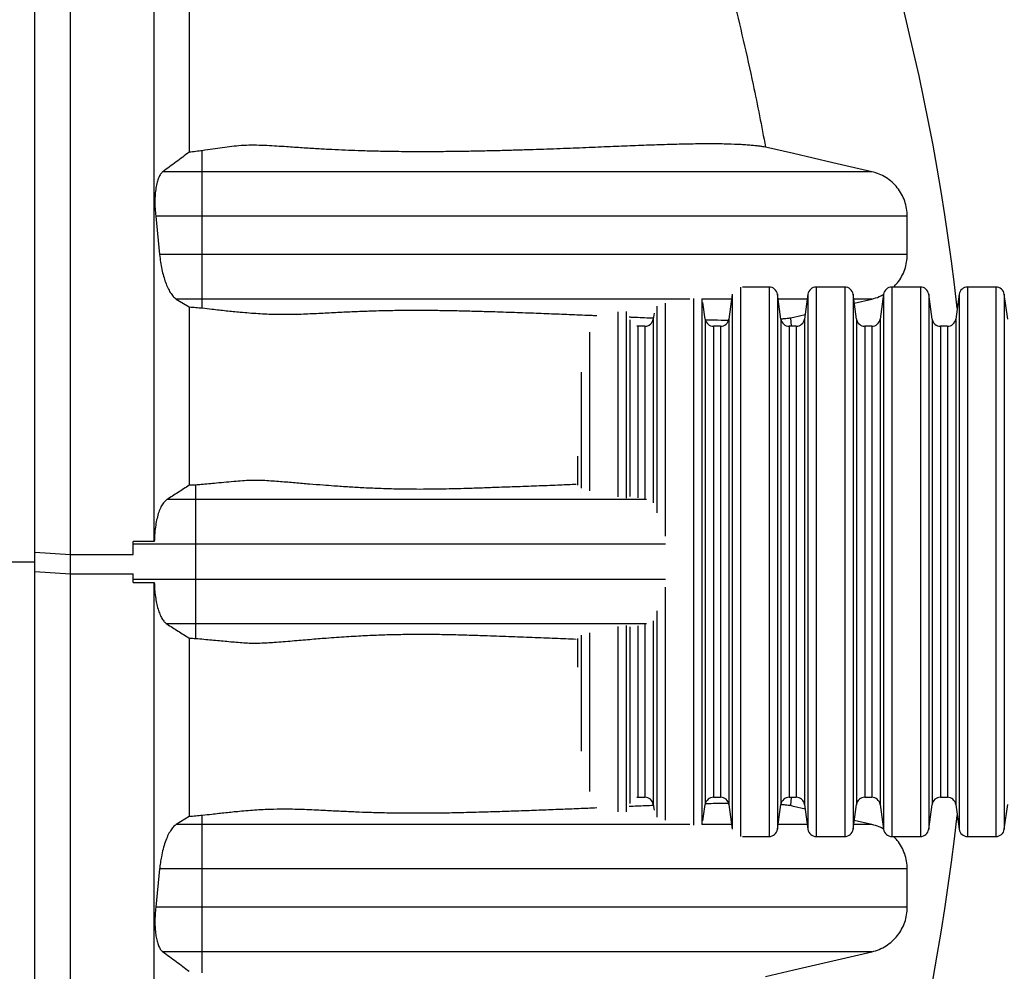
# Model space of a CAD drawing. Units: millimetres. Extents: x 848 to 35961, y 596 to 21728.
# Drawn here: x 32125 to 32494, y 13104 to 13461 of the extents above; entities that cross this region are included whole.
import ezdxf

# ---------------------------------------------------------------- set-up
doc = ezdxf.new("R2010")
doc.units = ezdxf.units.MM
doc.header["$LTSCALE"] = 85

msp = doc.modelspace()

# ---------------------------------------------------------------- linework, layer by layer
at = {"color": 7, "linetype": 'Continuous', "lineweight": 25}
for p, q in [((32193.15, 13403.67), (32193.15, 13411.57)), ((32193.15, 13403.67), (32178.34, 13403.67)), ((32193.15, 13387.02), (32193.15, 13403.67)), ((32175.66, 13387.02), (32177.13, 13372.62)), ((32193.15, 13387.02), (32175.66, 13387.02)), ((32193.15, 13372.62), (32193.15, 13387.02)), ((32457.45, 13372.62), (32457.45, 13387.02)), ((32193.15, 13372.62), (32177.13, 13372.62)), ((32193.15, 13355.97), (32193.15, 13372.62)), ((32394.98, 13360.44), (32394.98, 13257.48)), ((32405.66, 13360.46), (32395.74, 13360.46)), ((32405.66, 13360.46), (32405.66, 13257.48)), ((32434.02, 13360.46), (32423.34, 13360.46)), ((32423.34, 13360.46), (32423.34, 13257.48)), ((32434.02, 13360.46), (32434.02, 13257.48)), ((32462.37, 13360.46), (32451.69, 13360.46)), ((32451.69, 13360.46), (32451.69, 13257.48)), ((32462.37, 13360.46), (32462.37, 13257.48)), ((32490.73, 13360.46), (32480.05, 13360.46)), ((32480.05, 13360.46), (32480.05, 13257.48)), ((32490.73, 13360.46), (32490.73, 13257.48)), ((32391.86, 13357.71), (32390.56, 13348.46)), ((32391.87, 13357.75), (32391.87, 13257.48)), ((32410.09, 13348.46), (32408.78, 13357.75)), ((32408.78, 13357.75), (32408.78, 13257.48)), ((32420.22, 13357.75), (32418.91, 13348.46)), ((32420.22, 13357.75), (32420.22, 13257.48)), ((32438.44, 13348.46), (32437.14, 13357.75)), ((32437.14, 13357.75), (32437.14, 13257.48)), ((32448.58, 13357.75), (32447.27, 13348.46)), ((32448.58, 13357.75), (32448.58, 13257.48)), ((32466.8, 13348.46), (32465.49, 13357.75)), ((32465.49, 13357.75), (32465.49, 13257.48)), ((32476.93, 13357.75), (32475.62, 13348.46)), ((32476.93, 13357.75), (32476.93, 13257.48)), ((32495.15, 13348.46), (32493.85, 13357.75)), ((32493.85, 13357.75), (32493.85, 13257.48)), ((32183.36, 13355.97), (32188.24, 13352.98)), ((32193.15, 13355.97), (32183.36, 13355.97)), ((32193.15, 13352.6), (32193.15, 13355.97)), ((32363.51, 13353.25), (32363.51, 13275.85)), ((32366.63, 13354.36), (32366.63, 13267.03)), ((32377.31, 13356.22), (32377.31, 13257.48)), ((32380.43, 13356), (32380.43, 13257.48)), ((32381.73, 13348.46), (32380.87, 13354.62)), ((32437.6, 13354.45), (32444.21, 13355.97)), ((32348.95, 13351.21), (32348.95, 13281.76)), ((32352.07, 13351.27), (32352.07, 13281.33)), ((32362.51, 13350.63), (32362.2, 13348.46)), ((32353.38, 13348.11), (32353.38, 13281.92)), ((32356.5, 13345.74), (32356.08, 13345.77)), ((32359.09, 13345.74), (32356.5, 13345.74)), ((32356.5, 13345.74), (32356.5, 13281.49)), ((32359.09, 13345.74), (32359.09, 13280.93)), ((32362.2, 13348.46), (32362.2, 13279.59)), ((32381.73, 13348.46), (32381.73, 13257.48)), ((32387.44, 13345.74), (32384.85, 13345.74)), ((32384.85, 13345.74), (32384.85, 13257.48)), ((32387.44, 13345.74), (32387.44, 13257.48)), ((32390.56, 13348.46), (32390.56, 13257.48)), ((32410.09, 13348.46), (32410.09, 13257.48)), ((32415.8, 13345.74), (32413.21, 13345.74)), ((32413.21, 13345.74), (32413.21, 13257.48)), ((32413.62, 13348.91), (32413.94, 13345.74)), ((32415.8, 13345.74), (32415.8, 13257.48)), ((32418.91, 13348.46), (32418.91, 13257.48)), ((32438.44, 13348.46), (32438.44, 13257.48)), ((32444.15, 13345.74), (32441.56, 13345.74)), ((32441.56, 13345.74), (32441.56, 13257.48)), ((32444.15, 13345.74), (32444.15, 13257.48)), ((32447.27, 13348.46), (32447.27, 13257.48)), ((32466.8, 13348.46), (32466.8, 13257.48)), ((32472.51, 13345.74), (32469.91, 13345.74)), ((32469.91, 13345.74), (32469.91, 13257.48)), ((32472.51, 13345.74), (32472.51, 13257.48)), ((32475.62, 13348.46), (32475.62, 13257.48)), ((32338.27, 13343.58), (32338.27, 13284.08)), ((32335.16, 13328.54), (32335.16, 13285.02)), ((32333.85, 13297.04), (32333.85, 13286.2)), ((32190.72, 13280.77), (32190.72, 13286.24)), ((32190.72, 13280.77), (32179.84, 13280.77)), ((32190.72, 13264.12), (32190.72, 13280.77)), ((32175.15, 13265.09), (32167.23, 13265.08)), ((32167.23, 13264.12), (32167.23, 13265.08)), ((32167.23, 13260.19), (32167.23, 13265.08)), ((32130.4, 13253.88), (32130.4, 13261.08)), ((32130.4, 13261.08), (32143.75, 13260.19)), ((32190.72, 13264.12), (32167.23, 13264.12)), ((32167.23, 13260.19), (32167.23, 13264.12)), ((32190.72, 13250.83), (32190.72, 13264.12)), ((32089.12, 13257.48), (32130.4, 13257.48)), ((32143.75, 13252.99), (32143.75, 13260.19)), ((32143.75, 13260.19), (32167.23, 13260.19)), ((32377.31, 13257.48), (32377.31, 13158.74)), ((32380.43, 13257.48), (32380.43, 13158.95)), ((32381.73, 13257.48), (32381.73, 13166.5)), ((32384.85, 13257.48), (32384.85, 13169.21)), ((32387.44, 13257.48), (32387.44, 13169.21)), ((32390.56, 13257.48), (32390.56, 13166.5)), ((32391.87, 13257.48), (32391.87, 13157.2)), ((32394.98, 13257.48), (32394.98, 13154.51)), ((32405.66, 13257.48), (32405.66, 13154.49)), ((32408.78, 13257.48), (32408.78, 13157.2)), ((32410.09, 13257.48), (32410.09, 13166.5)), ((32413.21, 13257.48), (32413.21, 13169.21)), ((32415.8, 13257.48), (32415.8, 13169.21)), ((32418.91, 13257.48), (32418.91, 13166.5)), ((32420.22, 13257.48), (32420.22, 13157.2)), ((32423.34, 13257.48), (32423.34, 13154.49)), ((32434.02, 13257.48), (32434.02, 13154.49)), ((32437.14, 13257.48), (32437.14, 13157.2)), ((32438.44, 13257.48), (32438.44, 13166.5)), ((32441.56, 13257.48), (32441.56, 13169.21)), ((32444.15, 13257.48), (32444.15, 13169.21)), ((32447.27, 13257.48), (32447.27, 13166.5)), ((32448.58, 13257.48), (32448.58, 13157.2)), ((32451.69, 13257.48), (32451.69, 13154.49)), ((32462.37, 13257.48), (32462.37, 13154.49)), ((32465.49, 13257.48), (32465.49, 13157.2)), ((32466.8, 13257.48), (32466.8, 13166.5)), ((32469.91, 13257.48), (32469.91, 13169.21)), ((32472.51, 13257.48), (32472.51, 13169.21)), ((32475.62, 13257.48), (32475.62, 13166.5)), ((32476.93, 13257.48), (32476.93, 13157.2)), ((32480.05, 13257.48), (32480.05, 13154.49)), ((32490.73, 13257.48), (32490.73, 13154.49)), ((32493.85, 13257.48), (32493.85, 13157.2)), ((32130.4, 13253.88), (32143.75, 13252.99)), ((32143.75, 13252.99), (32167.23, 13252.99)), ((32167.23, 13250.83), (32167.23, 13252.99)), ((32167.23, 13249.75), (32167.23, 13252.99)), ((32167.23, 13249.75), (32167.23, 13250.83)), ((32190.72, 13250.83), (32167.23, 13250.83)), ((32167.23, 13249.75), (32175.15, 13249.75)), ((32190.72, 13234.18), (32190.72, 13250.83)), ((32366.63, 13247.93), (32366.63, 13160.6)), ((32363.51, 13239.11), (32363.51, 13161.71)), ((32362.2, 13235.37), (32362.2, 13166.5)), ((32190.72, 13234.18), (32179.83, 13234.18)), ((32190.72, 13228.71), (32190.72, 13234.18)), ((32348.95, 13233.2), (32348.95, 13163.75)), ((32352.07, 13233.62), (32352.07, 13163.69)), ((32353.38, 13233.03), (32353.38, 13166.84)), ((32356.5, 13233.46), (32356.5, 13169.21)), ((32359.09, 13234.03), (32359.09, 13169.21)), ((32333.85, 13228.75), (32333.85, 13217.92)), ((32335.16, 13229.94), (32335.16, 13186.42)), ((32338.27, 13230.88), (32338.27, 13171.37)), ((32356.08, 13169.18), (32356.5, 13169.21)), ((32356.5, 13169.21), (32359.09, 13169.21)), ((32384.85, 13169.21), (32387.44, 13169.21)), ((32413.21, 13169.21), (32415.8, 13169.21)), ((32413.94, 13169.21), (32413.62, 13166.05)), ((32441.56, 13169.21), (32444.15, 13169.21)), ((32469.91, 13169.21), (32472.51, 13169.21)), ((32362.2, 13166.5), (32362.51, 13164.32)), ((32380.87, 13160.33), (32381.73, 13166.5)), ((32390.56, 13166.5), (32391.86, 13157.24)), ((32408.78, 13157.2), (32410.09, 13166.5)), ((32418.91, 13166.5), (32420.22, 13157.2)), ((32437.14, 13157.2), (32438.44, 13166.5)), ((32447.27, 13166.5), (32448.58, 13157.2)), ((32465.49, 13157.2), (32466.8, 13166.5)), ((32475.62, 13166.5), (32476.93, 13157.2)), ((32493.85, 13157.2), (32495.15, 13166.5)), ((32188.24, 13161.98), (32183.36, 13158.98)), ((32193.15, 13158.98), (32193.15, 13162.36)), ((32193.15, 13158.98), (32183.36, 13158.98)), ((32193.15, 13142.33), (32193.15, 13158.98)), ((32444.21, 13158.98), (32437.6, 13160.51)), ((32395.74, 13154.49), (32405.66, 13154.49)), ((32423.34, 13154.49), (32434.02, 13154.49)), ((32451.69, 13154.49), (32462.37, 13154.49)), ((32480.05, 13154.49), (32490.73, 13154.49)), ((32177.14, 13142.33), (32175.67, 13127.94)), ((32193.15, 13142.33), (32177.14, 13142.33)), ((32193.15, 13127.94), (32193.15, 13142.33)), ((32457.45, 13127.94), (32457.45, 13142.33)), ((32193.15, 13127.94), (32175.67, 13127.94)), ((32193.15, 13111.28), (32193.15, 13127.94)), ((32193.15, 13111.28), (32178.34, 13111.28)), ((32193.15, 13103.39), (32193.15, 13111.28))]:
    msp.add_line(p, q, dxfattribs=at)
at = {"color": 7, "linetype": 'Continuous', "lineweight": 25, "flags": 128}
for points in [[(32444.21, 13403.67), (32429.5, 13407.07), (32414.79, 13410.47), (32404.32, 13412.88)], [(32413.62, 13348.91), (32414.9, 13349.2), (32419.16, 13350.19)], [(32419.16, 13164.77), (32414.79, 13165.78), (32413.62, 13166.05)], [(32404.32, 13102.07), (32414.9, 13104.52), (32444.21, 13111.28)]]:
    msp.add_lwpolyline(points, dxfattribs=at)
at = {"color": 7, "linetype": 'Continuous', "lineweight": 25}
for centre, radius, start, end in [((31625.71, 13257.48), 855.79, 6.37966, 25.26772), ((32405.66, 13357.31), 3.15, 8, 90), ((32423.34, 13357.31), 3.15, 90, 172), ((32434.02, 13357.31), 3.15, 8, 90), ((32451.69, 13357.31), 3.15, 90, 172), ((32462.37, 13357.31), 3.15, 8, 90), ((32480.05, 13357.31), 3.15, 90, 172), ((32490.73, 13357.31), 3.15, 8, 90), ((32359.09, 13348.89), 3.15, 270, 352), ((32384.85, 13348.89), 3.15, 188, 270), ((32387.44, 13348.89), 3.15, 270, 352), ((32413.21, 13348.89), 3.15, 188, 270), ((32415.8, 13348.89), 3.15, 270, 352), ((32441.56, 13348.89), 3.15, 188, 270), ((32444.15, 13348.89), 3.15, 270, 352), ((32469.91, 13348.89), 3.15, 188, 270), ((32472.51, 13348.89), 3.15, 270, 352), ((32359.09, 13166.06), 3.15, 8, 90), ((32384.85, 13166.06), 3.15, 90, 172), ((32387.44, 13166.06), 3.15, 8, 90), ((32413.21, 13166.06), 3.15, 90, 172), ((32415.8, 13166.06), 3.15, 8, 90), ((32441.56, 13166.06), 3.15, 90, 172), ((32444.15, 13166.06), 3.15, 8, 90), ((32469.91, 13166.06), 3.15, 90, 172), ((32472.51, 13166.06), 3.15, 8, 90), ((31625.71, 13257.48), 855.79, 334.73228, 353.62034), ((32405.66, 13157.64), 3.15, 270, 352), ((32423.34, 13157.64), 3.15, 188, 270), ((32434.02, 13157.64), 3.15, 270, 352), ((32451.69, 13157.64), 3.15, 188, 270), ((32462.37, 13157.64), 3.15, 270, 352), ((32480.05, 13157.64), 3.15, 188, 270), ((32490.73, 13157.64), 3.15, 270, 352)]:
    msp.add_arc(centre, radius, start, end, dxfattribs=at)
for points, knots in [([(32143.75, 13260.19), (32143.75, 13265.37), (32143.75, 13275.77), (32143.75, 13291.37), (32143.75, 13306.96), (32143.75, 13322.45), (32143.75, 13337.77), (32143.75, 13352.86), (32143.75, 13368.14), (32143.75, 13383.51), (32143.75, 13398.89), (32143.75, 13413.74), (32143.75, 13428.03), (32143.75, 13441.74), (32143.75, 13454.86), (32143.75, 13467.39), (32143.75, 13479.34), (32143.75, 13490.72), (32143.75, 13501.48), (32143.75, 13511.66), (32143.75, 13521.26), (32143.75, 13530.4), (32143.75, 13541), (32143.75, 13553.06), (32143.75, 13566.41), (32143.75, 13579.22), (32143.75, 13591.53), (32143.75, 13603.37), (32143.75, 13614.78), (32143.75, 13626.17), (32143.75, 13637.49), (32143.75, 13648.71), (32143.75, 13659.48), (32143.75, 13669.78), (32143.75, 13680.21), (32143.75, 13690.66), (32143.75, 13701.03), (32143.75, 13710.76), (32143.75, 13719.84), (32143.75, 13728.27), (32143.75, 13735.92), (32143.75, 13742.82), (32143.75, 13749.03), (32143.75, 13754.67), (32143.75, 13759.78), (32143.75, 13764.28), (32143.75, 13768.54), (32143.75, 13772.59), (32143.75, 13776.44), (32143.75, 13780.11), (32143.75, 13783.15), (32143.75, 13785.64), (32143.75, 13787.55), (32143.75, 13788.95), (32143.75, 13789.4), (32143.75, 13789.63)], [0, 0, 0, 0, 0.017033, 0.034148, 0.051287, 0.06839, 0.085396, 0.102251, 0.118904, 0.136932, 0.154604, 0.171883, 0.18874, 0.205148, 0.221103, 0.236599, 0.25164, 0.266235, 0.280391, 0.293875, 0.306952, 0.319627, 0.331984, 0.352066, 0.371774, 0.391162, 0.410281, 0.429189, 0.447936, 0.466571, 0.486961, 0.507238, 0.527406, 0.547466, 0.567419, 0.590902, 0.61424, 0.637437, 0.660493, 0.683406, 0.706177, 0.727516, 0.748745, 0.769897, 0.791004, 0.812087, 0.833042, 0.853938, 0.874904, 0.896002, 0.917116, 0.937851, 0.95858, 0.979297, 1, 1, 1, 1]), ([(32175.15, 13265.09), (32175.15, 13271.07), (32175.15, 13283.05), (32175.15, 13300.98), (32175.15, 13318.83), (32175.15, 13336.49), (32175.15, 13353.84), (32175.15, 13370.48), (32175.15, 13386.36), (32175.15, 13401.43), (32175.15, 13415.98), (32175.15, 13429.99), (32175.15, 13443.43), (32175.15, 13456.29), (32175.15, 13468.59), (32175.15, 13480.32), (32175.15, 13491.49), (32175.15, 13502.07), (32175.15, 13512.08), (32175.15, 13521.53), (32175.15, 13530.52), (32175.15, 13541.04), (32175.15, 13553.06), (32175.15, 13566.41), (32175.15, 13579.22), (32175.15, 13591.53), (32175.15, 13603.37), (32175.15, 13614.78), (32175.15, 13626.17), (32175.15, 13637.49), (32175.15, 13648.71), (32175.15, 13659.48), (32175.15, 13669.78), (32175.15, 13680.21), (32175.15, 13690.66), (32175.15, 13701.03), (32175.15, 13710.76), (32175.15, 13719.84), (32175.15, 13728.27), (32175.15, 13735.92), (32175.15, 13742.82), (32175.15, 13749.03), (32175.15, 13754.67), (32175.15, 13759.78), (32175.15, 13764.28), (32175.15, 13768.54), (32175.15, 13772.59), (32175.15, 13776.44), (32175.15, 13780.11), (32175.15, 13783.15), (32175.15, 13785.64), (32175.15, 13787.55), (32175.15, 13788.95), (32175.15, 13789.4), (32175.15, 13789.63)], [0, 0, 0, 0, 0.01974, 0.039554, 0.05935, 0.079037, 0.098528, 0.117747, 0.135552, 0.153002, 0.170064, 0.186707, 0.202911, 0.218671, 0.233982, 0.24885, 0.263283, 0.277287, 0.290632, 0.303579, 0.316134, 0.328381, 0.348571, 0.368385, 0.387877, 0.4071, 0.426109, 0.444958, 0.463694, 0.484193, 0.50458, 0.524857, 0.545025, 0.565085, 0.588695, 0.612159, 0.635481, 0.658661, 0.681698, 0.704592, 0.726046, 0.747389, 0.768655, 0.789876, 0.811073, 0.832141, 0.85315, 0.874229, 0.895441, 0.916669, 0.937516, 0.958356, 0.979185, 1, 1, 1, 1]), ([(32130.4, 13261.08), (32130.4, 13266.63), (32130.4, 13277.76), (32130.4, 13294.44), (32130.4, 13311.07), (32130.4, 13327.54), (32130.4, 13343.74), (32130.4, 13359.29), (32130.4, 13374.14), (32130.4, 13388.23), (32130.4, 13401.83), (32130.4, 13414.92), (32130.4, 13427.48), (32130.4, 13439.5), (32130.4, 13450.98), (32130.4, 13461.93), (32130.4, 13472.36), (32130.4, 13482.23), (32130.4, 13491.57), (32130.4, 13500.4), (32130.4, 13508.82), (32130.4, 13519.38), (32130.4, 13532.03), (32130.4, 13546.54), (32130.4, 13560.48), (32130.4, 13573.85), (32130.4, 13586.66), (32130.4, 13598.7), (32130.4, 13610.01), (32130.4, 13620.63), (32130.4, 13630.79), (32130.4, 13640.5), (32130.4, 13650.3), (32130.4, 13660.13), (32130.4, 13669.87), (32130.4, 13679.01), (32130.4, 13687.55), (32130.4, 13695.51), (32130.4, 13702.75), (32130.4, 13709.29), (32130.4, 13715.19), (32130.4, 13720.56), (32130.4, 13725.44), (32130.4, 13729.9), (32130.4, 13734.25), (32130.4, 13738.51), (32130.4, 13742.57), (32130.4, 13746.26), (32130.4, 13749.21), (32130.4, 13751.49), (32130.4, 13753.15), (32130.4, 13753.69), (32130.4, 13753.96)], [0, 0, 0, 0, 0.0194362, 0.0389721, 0.0585169, 0.0779761, 0.0972596, 0.1162855, 0.1339173, 0.1511977, 0.1680924, 0.1845724, 0.2006154, 0.2162162, 0.2313699, 0.2460813, 0.2603599, 0.2742163, 0.2874309, 0.3002708, 0.31275, 0.3249668, 0.348285, 0.3713189, 0.3940866, 0.4166081, 0.4389041, 0.4609926, 0.4816437, 0.5021384, 0.5224889, 0.542707, 0.5628036, 0.5863317, 0.6097226, 0.6329923, 0.656156, 0.6792282, 0.7022233, 0.7238467, 0.7454257, 0.7669718, 0.788496, 0.8100002, 0.8338231, 0.8575216, 0.8812569, 0.9050616, 0.928824, 0.9525583, 0.9762788, 1, 1, 1, 1]), ([(32188.24, 13484.83), (32188.24, 13481.26), (32188.24, 13474.01), (32188.24, 13462.64), (32188.24, 13450.67), (32188.24, 13438.06), (32188.24, 13424.81), (32188.24, 13415.65), (32188.24, 13411)], [0, 0, 0, 0, 0.153471, 0.312062, 0.475926, 0.64519, 0.819902, 1, 1, 1, 1]), ([(32389.11, 13480.38), (32390.07, 13476.73), (32392.47, 13467.62), (32396.02, 13452.97), (32400.25, 13434.13), (32402.82, 13420.73), (32404.32, 13412.88)], [0, 0, 0, 0, 0.163332, 0.40842, 0.653601, 1, 1, 1, 1]), ([(32404.32, 13412.88), (32404, 13412.95), (32403.36, 13413.07), (32401.98, 13413.26), (32400.34, 13413.44), (32398.45, 13413.61), (32396.33, 13413.77), (32393.22, 13413.94), (32388.84, 13414.09), (32382.94, 13414.14), (32376.42, 13414.07), (32369.34, 13413.91), (32361.74, 13413.67), (32353.63, 13413.36), (32345.02, 13413), (32335.89, 13412.62), (32326.21, 13412.24), (32317.65, 13411.94), (32310.46, 13411.72), (32304.89, 13411.57), (32299.11, 13411.43), (32293.11, 13411.31), (32286.86, 13411.22), (32280.12, 13411.16), (32272.82, 13411.15), (32265.5, 13411.21), (32258.4, 13411.34), (32252.35, 13411.52), (32246.76, 13411.73), (32241.68, 13411.96), (32236.33, 13412.25), (32230.68, 13412.61), (32224.39, 13413.04), (32218.63, 13413.42), (32214.17, 13413.59), (32210.95, 13413.62), (32207.85, 13413.51), (32204.21, 13413.15), (32200.65, 13412.68), (32197.01, 13412.13), (32194.44, 13411.76), (32193.15, 13411.57)], [0, 0, 0, 0, 0.023634, 0.047281, 0.070955, 0.094637, 0.118394, 0.142155, 0.189705, 0.238228, 0.28677, 0.335368, 0.383982, 0.432504, 0.481041, 0.529625, 0.578227, 0.62675, 0.651024, 0.675302, 0.699562, 0.723829, 0.748119, 0.77242, 0.798852, 0.825313, 0.845182, 0.86505, 0.878488, 0.891926, 0.905643, 0.91936, 0.933128, 0.949671, 0.957941, 0.962076, 0.970348, 0.977733, 0.985144, 0.992554, 1, 1, 1, 1]), ([(32188.24, 13411), (32186.6, 13409.78), (32183.34, 13407.33), (32180, 13404.89), (32178.34, 13403.67)], [0, 0, 0, 0, 0.4999954, 1, 1, 1, 1]), ([(32193.15, 13411.57), (32192.36, 13411.46), (32190.77, 13411.25), (32189.08, 13411.08), (32188.24, 13411)], [0, 0, 0, 0, 0.4984, 1, 1, 1, 1]), ([(32178.34, 13403.67), (32178.05, 13403.41), (32177.49, 13402.9), (32176.76, 13401.54), (32176.17, 13399.78), (32175.73, 13397.65), (32175.45, 13395.24), (32175.35, 13392.62), (32175.4, 13389.85), (32175.58, 13387.96), (32175.66, 13387.02)], [0, 0, 0, 0, 0.127577, 0.25512, 0.382979, 0.510803, 0.633236, 0.755656, 0.877823, 1, 1, 1, 1]), ([(32444.21, 13403.67), (32444.12, 13403.67), (32443.95, 13403.67), (32442.96, 13403.67), (32441.45, 13403.67), (32439.38, 13403.67), (32436.77, 13403.67), (32433.65, 13403.67), (32430.04, 13403.67), (32425.94, 13403.67), (32421.07, 13403.67), (32415.34, 13403.67), (32408.67, 13403.67), (32401.4, 13403.67), (32393.57, 13403.67), (32385.21, 13403.67), (32375.9, 13403.67), (32365.59, 13403.67), (32354.27, 13403.67), (32342.35, 13403.67), (32329.81, 13403.67), (32316.61, 13403.67), (32303.46, 13403.67), (32290.45, 13403.67), (32280.27, 13403.67), (32272.45, 13403.67), (32267.2, 13403.67), (32261.97, 13403.67), (32256.95, 13403.67), (32252.11, 13403.67), (32247.42, 13403.67), (32242.51, 13403.67), (32237.35, 13403.67), (32231.89, 13403.67), (32226.53, 13403.67), (32221.32, 13403.67), (32216.28, 13403.67), (32210.96, 13403.67), (32205.32, 13403.67), (32199.35, 13403.67), (32195.25, 13403.67), (32193.15, 13403.67)], [0, 0, 0, 0, 0.030203, 0.060234, 0.090156, 0.120029, 0.149914, 0.179334, 0.208874, 0.238561, 0.268412, 0.304186, 0.340239, 0.37659, 0.413256, 0.450248, 0.487574, 0.530816, 0.574486, 0.618521, 0.662894, 0.707584, 0.752572, 0.790583, 0.82879, 0.843853, 0.858946, 0.873918, 0.888302, 0.899859, 0.910695, 0.92098, 0.930905, 0.940603, 0.950229, 0.957857, 0.965637, 0.973658, 0.982006, 0.990762, 1, 1, 1, 1]), ([(32457.45, 13387.02), (32457.41, 13387.97), (32457.31, 13389.89), (32456.57, 13392.68), (32455.39, 13395.33), (32453.79, 13397.72), (32451.79, 13399.84), (32449.5, 13401.55), (32446.95, 13402.9), (32445.13, 13403.41), (32444.21, 13403.67)], [0, 0, 0, 0, 0.123731, 0.25105, 0.374781, 0.5021, 0.625831, 0.753151, 0.87487, 1, 1, 1, 1]), ([(32457.45, 13387.02), (32457.36, 13387.02), (32457.19, 13387.02), (32456.19, 13387.02), (32454.65, 13387.02), (32452.54, 13387.02), (32449.89, 13387.02), (32446.72, 13387.02), (32443.05, 13387.02), (32438.89, 13387.02), (32433.95, 13387.02), (32428.14, 13387.02), (32421.38, 13387.02), (32414.03, 13387.02), (32406.12, 13387.02), (32397.67, 13387.02), (32388.28, 13387.02), (32377.89, 13387.02), (32366.47, 13387.02), (32354.46, 13387.02), (32341.81, 13387.02), (32328.49, 13387.02), (32317.15, 13387.02), (32308.15, 13387.02), (32301.76, 13387.02), (32295.24, 13387.02), (32288.56, 13387.02), (32281.74, 13387.02), (32274.81, 13387.02), (32268.71, 13387.02), (32263.31, 13387.02), (32258.83, 13387.02), (32254.06, 13387.02), (32249, 13387.02), (32243.64, 13387.02), (32237.97, 13387.02), (32232.16, 13387.02), (32226.22, 13387.02), (32220.17, 13387.02), (32213.83, 13387.02), (32207.21, 13387.02), (32200.28, 13387.02), (32195.55, 13387.02), (32193.15, 13387.02)], [0, 0, 0, 0, 0.029846, 0.059521, 0.089083, 0.118589, 0.148096, 0.177129, 0.20626, 0.235513, 0.264904, 0.300097, 0.33553, 0.371223, 0.407192, 0.443447, 0.479999, 0.5223, 0.565001, 0.608084, 0.651521, 0.695292, 0.739379, 0.758367, 0.77741, 0.796508, 0.815659, 0.834864, 0.854119, 0.873244, 0.883753, 0.894048, 0.904112, 0.913981, 0.923715, 0.93338, 0.943051, 0.95199, 0.961063, 0.970336, 0.979875, 0.989742, 1, 1, 1, 1]), ([(32177.13, 13372.62), (32177.24, 13371.68), (32177.45, 13369.79), (32177.96, 13367.06), (32178.59, 13364.5), (32179.34, 13362.15), (32180.2, 13360.08), (32181.17, 13358.28), (32182.23, 13356.82), (32182.98, 13356.25), (32183.36, 13355.97)], [0, 0, 0, 0, 0.1195319, 0.2390897, 0.3583966, 0.4777331, 0.6016949, 0.7256822, 0.8628342, 1, 1, 1, 1]), ([(32457.45, 13372.62), (32457.36, 13372.62), (32457.19, 13372.62), (32456.19, 13372.62), (32454.65, 13372.62), (32452.54, 13372.62), (32449.89, 13372.62), (32446.72, 13372.62), (32443.05, 13372.62), (32438.89, 13372.62), (32433.95, 13372.62), (32428.14, 13372.62), (32421.38, 13372.62), (32414.03, 13372.62), (32406.12, 13372.62), (32397.67, 13372.62), (32388.28, 13372.62), (32377.89, 13372.62), (32366.47, 13372.62), (32354.46, 13372.62), (32341.81, 13372.62), (32328.49, 13372.62), (32317.15, 13372.62), (32308.15, 13372.62), (32301.76, 13372.62), (32295.24, 13372.62), (32288.56, 13372.62), (32281.74, 13372.62), (32274.81, 13372.62), (32268.71, 13372.62), (32263.31, 13372.62), (32258.83, 13372.62), (32254.06, 13372.62), (32249, 13372.62), (32243.64, 13372.62), (32237.97, 13372.62), (32232.16, 13372.62), (32226.22, 13372.62), (32220.17, 13372.62), (32213.83, 13372.62), (32207.21, 13372.62), (32200.28, 13372.62), (32195.55, 13372.62), (32193.15, 13372.62)], [0, 0, 0, 0, 0.029846, 0.059521, 0.089083, 0.118589, 0.148096, 0.177129, 0.20626, 0.235513, 0.264904, 0.300097, 0.33553, 0.371223, 0.407192, 0.443447, 0.479999, 0.5223, 0.565001, 0.608084, 0.651521, 0.695292, 0.739379, 0.758367, 0.77741, 0.796508, 0.815659, 0.834864, 0.854119, 0.873244, 0.883753, 0.894048, 0.904112, 0.913981, 0.923715, 0.93338, 0.943051, 0.95199, 0.961063, 0.970336, 0.979875, 0.989742, 1, 1, 1, 1]), ([(32452.3, 13360.46), (32452.81, 13360.97), (32453.99, 13362.15), (32455.42, 13364.39), (32456.59, 13367.01), (32457.31, 13369.79), (32457.4, 13371.68), (32457.45, 13372.62)], [0, 0, 0, 0, 0.157881, 0.370193, 0.582504, 0.791252, 1, 1, 1, 1]), ([(32444.21, 13355.97), (32445.14, 13356.22), (32446.66, 13356.63), (32448.03, 13357.4), (32448.57, 13357.7)], [0, 0, 0, 0, 0.611716, 1, 1, 1, 1]), ([(32188.24, 13352.98), (32188.24, 13347.55), (32188.24, 13336.62), (32188.24, 13319.98), (32188.24, 13303.13), (32188.24, 13291.8), (32188.24, 13286.13)], [0, 0, 0, 0, 0.246798, 0.496501, 0.74799, 1, 1, 1, 1]), ([(32188.24, 13352.98), (32189.08, 13352.93), (32190.77, 13352.84), (32192.35, 13352.68), (32193.15, 13352.6)], [0, 0, 0, 0, 0.495618, 1, 1, 1, 1]), ([(32375.97, 13355.97), (32372.53, 13355.97), (32365.5, 13355.97), (32354.26, 13355.97), (32342.35, 13355.97), (32329.81, 13355.97), (32316.61, 13355.97), (32303.46, 13355.97), (32290.45, 13355.97), (32280.27, 13355.97), (32272.45, 13355.97), (32267.2, 13355.97), (32261.97, 13355.97), (32256.95, 13355.97), (32252.11, 13355.97), (32247.42, 13355.97), (32242.51, 13355.97), (32237.35, 13355.97), (32231.89, 13355.97), (32226.53, 13355.97), (32221.32, 13355.97), (32216.28, 13355.97), (32210.96, 13355.97), (32205.32, 13355.97), (32199.35, 13355.97), (32195.25, 13355.97), (32193.15, 13355.97)], [0, 0, 0, 0, 0.081998, 0.167441, 0.2536, 0.340421, 0.427861, 0.515885, 0.590256, 0.665011, 0.694483, 0.724014, 0.75331, 0.781452, 0.804065, 0.825266, 0.845389, 0.86481, 0.883784, 0.902619, 0.917544, 0.932765, 0.948459, 0.964793, 0.981925, 1, 1, 1, 1]), ([(32391.62, 13355.97), (32389.5, 13355.97), (32385.88, 13355.97), (32381.99, 13355.97), (32380.38, 13355.97)], [0, 0, 0, 0, 0.586229, 1, 1, 1, 1]), ([(32419.97, 13355.97), (32418.43, 13355.97), (32415.04, 13355.97), (32411.16, 13355.97), (32409.03, 13355.97)], [0, 0, 0, 0, 0.452809, 1, 1, 1, 1]), ([(32444.21, 13355.97), (32444.12, 13355.97), (32443.95, 13355.97), (32442.97, 13355.97), (32441.44, 13355.97), (32439.6, 13355.97), (32438.04, 13355.97), (32437.39, 13355.97)], [0, 0, 0, 0, 0.2131381, 0.42506, 0.6362076, 0.8470152, 1, 1, 1, 1]), ([(32193.15, 13352.6), (32194.36, 13352.46), (32197.39, 13352.11), (32202.11, 13351.58), (32207.93, 13351), (32214.1, 13350.51), (32220.91, 13350.21), (32227.7, 13350.24), (32234.43, 13350.5), (32240.86, 13350.85), (32246.99, 13351.15), (32252.85, 13351.4), (32257.96, 13351.58), (32263.11, 13351.7), (32268.26, 13351.77), (32274.35, 13351.79), (32280.66, 13351.75), (32287.19, 13351.64), (32293.48, 13351.49), (32300.51, 13351.3), (32308.16, 13351.06), (32316.33, 13350.77), (32324.17, 13350.47), (32331.84, 13350.16), (32337.46, 13349.93), (32340.48, 13349.8), (32341.05, 13349.77)], [0, 0, 0, 0, 0.013762, 0.0345, 0.055234, 0.082799, 0.110363, 0.142072, 0.173818, 0.205547, 0.237961, 0.270392, 0.302812, 0.327683, 0.365087, 0.402493, 0.452236, 0.501982, 0.552845, 0.603708, 0.678318, 0.75299, 0.827663, 0.902386, 0.98163, 1, 1, 1, 1]), ([(32353.21, 13349.25), (32353.41, 13349.24), (32355.99, 13349.13), (32359.01, 13349), (32361.72, 13348.89), (32362.26, 13348.87)], [0, 0, 0, 0, 0.064985, 0.813716, 1, 1, 1, 1]), ([(32381.82, 13348.21), (32382.87, 13348.19), (32385.8, 13348.12), (32388.66, 13348.07), (32390.36, 13348.06), (32390.42, 13348.06)], [0, 0, 0, 0, 0.349331, 0.975307, 1, 1, 1, 1]), ([(32410.08, 13348.54), (32410.54, 13348.57), (32411.44, 13348.64), (32412.42, 13348.74), (32413.21, 13348.84), (32413.49, 13348.88), (32413.62, 13348.91)], [0, 0, 0, 0, 0.258107, 0.505315, 0.75252, 1, 1, 1, 1]), ([(32333.33, 13286.44), (32331.35, 13286.36), (32326.86, 13286.17), (32319.51, 13285.88), (32311.57, 13285.59), (32304.18, 13285.33), (32297.47, 13285.09), (32291.89, 13284.91), (32286.81, 13284.77), (32282.26, 13284.68), (32277.39, 13284.62), (32272.15, 13284.62), (32266.45, 13284.69), (32260.34, 13284.86), (32254.25, 13285.11), (32248.28, 13285.45), (32243.15, 13285.8), (32238.15, 13286.17), (32233.33, 13286.56), (32227.99, 13287.02), (32222.43, 13287.48), (32217.6, 13287.85), (32214.11, 13287.99), (32210.52, 13287.97), (32205.54, 13287.61), (32199.11, 13286.99), (32193.99, 13286.53), (32191.37, 13286.3), (32190.72, 13286.24)], [0, 0, 0, 0, 0.0658, 0.149608, 0.233432, 0.310055, 0.367568, 0.425079, 0.463485, 0.50189, 0.540335, 0.581068, 0.621797, 0.662561, 0.70332, 0.734966, 0.76661, 0.787788, 0.813592, 0.839525, 0.865459, 0.891526, 0.90491, 0.911601, 0.938386, 0.969089, 0.992259, 1, 1, 1, 1]), ([(32188.24, 13286.13), (32186.84, 13285.24), (32184.04, 13283.45), (32181.24, 13281.67), (32179.84, 13280.77)], [0, 0, 0, 0, 0.5, 1, 1, 1, 1]), ([(32190.72, 13286.24), (32190.32, 13286.21), (32189.51, 13286.16), (32188.66, 13286.14), (32188.24, 13286.13)], [0, 0, 0, 0, 0.495409, 1, 1, 1, 1]), ([(32179.84, 13280.77), (32179.49, 13280.5), (32178.81, 13279.96), (32177.86, 13278.54), (32177.01, 13276.69), (32176.3, 13274.44), (32175.75, 13271.89), (32175.4, 13269.42), (32175.21, 13267.12), (32175.17, 13265.77), (32175.15, 13265.09)], [0, 0, 0, 0, 0.138336, 0.276641, 0.415272, 0.553857, 0.686355, 0.818819, 0.909411, 1, 1, 1, 1]), ([(32359.73, 13280.77), (32357.75, 13280.77), (32352.73, 13280.77), (32344.38, 13280.77), (32335.98, 13280.77), (32328.63, 13280.77), (32322.34, 13280.77), (32315.82, 13280.77), (32309.02, 13280.77), (32302.38, 13280.77), (32295.92, 13280.77), (32289.65, 13280.77), (32283.05, 13280.77), (32277.01, 13280.77), (32271.58, 13280.77), (32266.87, 13280.77), (32262.06, 13280.77), (32257.2, 13280.77), (32252.79, 13280.77), (32248.9, 13280.77), (32245.64, 13280.77), (32242.5, 13280.77), (32239.44, 13280.77), (32236.11, 13280.77), (32232.38, 13280.77), (32228.12, 13280.77), (32223.75, 13280.77), (32219.21, 13280.77), (32214.46, 13280.77), (32209.26, 13280.77), (32203.56, 13280.77), (32197.32, 13280.77), (32192.98, 13280.77), (32190.72, 13280.77)], [0, 0, 0, 0, 0.050132, 0.127129, 0.202512, 0.24946, 0.296522, 0.344079, 0.392512, 0.442205, 0.482888, 0.524805, 0.568147, 0.613106, 0.642278, 0.672212, 0.702776, 0.733099, 0.762221, 0.781689, 0.799622, 0.815701, 0.83019, 0.843644, 0.860309, 0.876397, 0.892496, 0.907361, 0.923082, 0.939978, 0.958305, 0.978261, 1, 1, 1, 1]), ([(32366.8, 13264.12), (32366.52, 13264.12), (32363.16, 13264.12), (32356.51, 13264.12), (32348.05, 13264.12), (32340.63, 13264.12), (32334.28, 13264.12), (32327.7, 13264.12), (32320.83, 13264.12), (32314.12, 13264.12), (32307.58, 13264.12), (32301.25, 13264.12), (32294.6, 13264.12), (32288.5, 13264.12), (32283.04, 13264.12), (32278.28, 13264.12), (32273.4, 13264.12), (32268.42, 13264.12), (32263.53, 13264.12), (32258.8, 13264.12), (32254.26, 13264.12), (32249.68, 13264.12), (32244.93, 13264.12), (32239.93, 13264.12), (32234.64, 13264.12), (32229.17, 13264.12), (32223.54, 13264.12), (32217.73, 13264.12), (32211.55, 13264.12), (32204.99, 13264.12), (32198, 13264.12), (32193.19, 13264.12), (32190.72, 13264.12)], [0, 0, 0, 0, 0.006943, 0.083986, 0.159459, 0.206535, 0.253765, 0.301515, 0.350154, 0.40005, 0.440885, 0.482935, 0.526389, 0.571432, 0.600641, 0.630598, 0.661282, 0.692103, 0.722192, 0.748195, 0.772291, 0.794443, 0.815404, 0.835666, 0.855577, 0.875497, 0.894071, 0.913216, 0.933174, 0.954165, 0.976383, 1, 1, 1, 1]), ([(32130.4, 12761), (32130.4, 12761.25), (32130.4, 12761.75), (32130.4, 12763.28), (32130.4, 12765.37), (32130.4, 12768.07), (32130.4, 12771.4), (32130.4, 12775.15), (32130.4, 12778.96), (32130.4, 12782.92), (32130.4, 12787.02), (32130.4, 12791.57), (32130.4, 12796.67), (32130.4, 12802.27), (32130.4, 12808.39), (32130.4, 12815.03), (32130.4, 12822.19), (32130.4, 12829.83), (32130.4, 12837.94), (32130.4, 12846.5), (32130.4, 12855.59), (32130.4, 12865.1), (32130.4, 12875.03), (32130.4, 12885.37), (32130.4, 12896.22), (32130.4, 12907.58), (32130.4, 12919.47), (32130.4, 12931.66), (32130.4, 12944.12), (32130.4, 12956.83), (32130.4, 12970.04), (32130.4, 12983.77), (32130.4, 12996.08), (32130.4, 13006.8), (32130.4, 13015.95), (32130.4, 13025.58), (32130.4, 13035.74), (32130.4, 13046.45), (32130.4, 13057.51), (32130.4, 13068.9), (32130.4, 13080.62), (32130.4, 13092.87), (32130.4, 13105.66), (32130.4, 13118.98), (32130.4, 13132.8), (32130.4, 13147.09), (32130.4, 13161.81), (32130.4, 13176.89), (32130.4, 13192.17), (32130.4, 13207.56), (32130.4, 13222.98), (32130.4, 13238.44), (32130.4, 13248.74), (32130.4, 13253.88)], [0, 0, 0, 0, 0.022542, 0.045084, 0.067636, 0.090212, 0.112824, 0.135413, 0.15664, 0.177916, 0.19935, 0.220867, 0.242399, 0.263958, 0.285555, 0.307201, 0.328908, 0.350689, 0.372163, 0.393731, 0.415404, 0.437197, 0.458515, 0.479971, 0.501577, 0.523348, 0.545298, 0.567444, 0.588519, 0.609798, 0.6313, 0.65304, 0.675033, 0.688234, 0.701756, 0.715702, 0.730089, 0.744937, 0.760265, 0.775166, 0.790514, 0.806308, 0.822542, 0.839207, 0.856273, 0.873712, 0.891482, 0.909523, 0.927767, 0.945816, 0.963921, 0.982006, 1, 1, 1, 1]), ([(32143.75, 12725.34), (32143.75, 12725.6), (32143.75, 12726.13), (32143.75, 12727.63), (32143.75, 12729.67), (32143.75, 12732.28), (32143.75, 12735.47), (32143.75, 12739.22), (32143.75, 12743.24), (32143.75, 12747.68), (32143.75, 12752.46), (32143.75, 12757.86), (32143.75, 12763.97), (32143.75, 12770.77), (32143.75, 12778.27), (32143.75, 12786.47), (32143.75, 12795.39), (32143.75, 12805.01), (32143.75, 12815.29), (32143.75, 12826.22), (32143.75, 12837.79), (32143.75, 12850.07), (32143.75, 12862.4), (32143.75, 12874.64), (32143.75, 12886.7), (32143.75, 12899.27), (32143.75, 12912.35), (32143.75, 12926.01), (32143.75, 12938.29), (32143.75, 12949.01), (32143.75, 12957.98), (32143.75, 12967.21), (32143.75, 12976.72), (32143.75, 12986.58), (32143.75, 12996.97), (32143.75, 13007.96), (32143.75, 13019.17), (32143.75, 13030.55), (32143.75, 13042.08), (32143.75, 13054.16), (32143.75, 13066.81), (32143.75, 13079.94), (32143.75, 13093.56), (32143.75, 13107.62), (32143.75, 13122.2), (32143.75, 13137.35), (32143.75, 13153.04), (32143.75, 13169.21), (32143.75, 13185.69), (32143.75, 13202.39), (32143.75, 13219.23), (32143.75, 13236.11), (32143.75, 13247.37), (32143.75, 13252.99)], [0, 0, 0, 0, 0.021543, 0.043074, 0.064594, 0.086104, 0.107605, 0.129062, 0.150386, 0.17382, 0.197399, 0.221069, 0.244785, 0.26859, 0.292526, 0.316616, 0.340863, 0.365265, 0.389823, 0.414097, 0.438529, 0.46312, 0.487875, 0.509009, 0.530264, 0.551642, 0.573169, 0.594918, 0.616969, 0.630139, 0.643459, 0.656945, 0.670614, 0.684516, 0.698879, 0.713746, 0.729125, 0.74335, 0.758003, 0.773093, 0.788627, 0.804602, 0.820718, 0.837241, 0.854141, 0.871389, 0.889305, 0.907483, 0.92586, 0.944373, 0.96295, 0.981517, 1, 1, 1, 1]), ([(32175.15, 13249.75), (32175.18, 13248.84), (32175.25, 13247.01), (32175.54, 13244.38), (32175.97, 13241.91), (32176.53, 13239.7), (32177.22, 13237.75), (32178.01, 13236.16), (32178.88, 13234.91), (32179.51, 13234.43), (32179.83, 13234.18)], [0, 0, 0, 0, 0.121539, 0.246698, 0.368212, 0.493079, 0.617985, 0.746148, 0.871595, 1, 1, 1, 1]), ([(32175.15, 12725.34), (32175.15, 12725.6), (32175.15, 12726.12), (32175.15, 12727.63), (32175.15, 12729.65), (32175.15, 12732.26), (32175.15, 12735.43), (32175.15, 12739.16), (32175.15, 12743.17), (32175.15, 12747.6), (32175.15, 12752.37), (32175.15, 12757.73), (32175.15, 12763.81), (32175.15, 12770.58), (32175.15, 12778.04), (32175.15, 12786.21), (32175.15, 12795.08), (32175.15, 12804.65), (32175.15, 12814.88), (32175.15, 12825.76), (32175.15, 12837.27), (32175.15, 12849.49), (32175.15, 12861.75), (32175.15, 12873.94), (32175.15, 12885.94), (32175.15, 12898.45), (32175.15, 12911.47), (32175.15, 12925.05), (32175.15, 12937.27), (32175.15, 12947.92), (32175.15, 12956.84), (32175.15, 12966.02), (32175.15, 12975.47), (32175.15, 12985.25), (32175.15, 12995.53), (32175.15, 13006.41), (32175.15, 13017.51), (32175.15, 13028.78), (32175.15, 13040.19), (32175.15, 13052.15), (32175.15, 13064.68), (32175.15, 13077.69), (32175.15, 13091.18), (32175.15, 13105.12), (32175.15, 13119.57), (32175.15, 13134.61), (32175.15, 13150.19), (32175.15, 13166.26), (32175.15, 13182.65), (32175.15, 13199.28), (32175.15, 13216.06), (32175.15, 13232.9), (32175.15, 13244.14), (32175.15, 13249.75)], [0, 0, 0, 0, 0.021569, 0.043126, 0.064673, 0.086208, 0.107735, 0.12922, 0.150572, 0.174032, 0.197637, 0.221335, 0.245078, 0.268909, 0.29287, 0.316985, 0.341255, 0.365681, 0.390264, 0.414561, 0.439015, 0.463629, 0.488407, 0.509559, 0.530832, 0.552228, 0.57377, 0.595527, 0.617581, 0.63075, 0.644066, 0.657547, 0.671207, 0.685083, 0.699397, 0.714213, 0.729539, 0.743714, 0.758316, 0.773353, 0.788833, 0.804755, 0.820818, 0.837292, 0.854148, 0.871357, 0.889242, 0.9074, 0.925767, 0.944282, 0.962875, 0.981472, 1, 1, 1, 1]), ([(32366.8, 13250.83), (32366.52, 13250.83), (32363.16, 13250.83), (32356.51, 13250.83), (32348.05, 13250.83), (32340.63, 13250.83), (32334.28, 13250.83), (32327.7, 13250.83), (32320.83, 13250.83), (32314.12, 13250.83), (32307.58, 13250.83), (32301.25, 13250.83), (32294.6, 13250.83), (32288.5, 13250.83), (32283.04, 13250.83), (32278.28, 13250.83), (32273.4, 13250.83), (32268.42, 13250.83), (32263.53, 13250.83), (32258.8, 13250.83), (32254.26, 13250.83), (32249.68, 13250.83), (32244.93, 13250.83), (32239.93, 13250.83), (32234.64, 13250.83), (32229.17, 13250.83), (32223.54, 13250.83), (32217.73, 13250.83), (32211.55, 13250.83), (32204.99, 13250.83), (32198, 13250.83), (32193.19, 13250.83), (32190.72, 13250.83)], [0, 0, 0, 0, 0.006943, 0.083986, 0.159459, 0.206535, 0.253765, 0.301515, 0.350154, 0.40005, 0.440885, 0.482935, 0.526389, 0.571432, 0.600641, 0.630598, 0.661282, 0.692103, 0.722192, 0.748195, 0.772291, 0.794443, 0.815404, 0.835666, 0.855577, 0.875497, 0.894071, 0.913216, 0.933174, 0.954165, 0.976383, 1, 1, 1, 1]), ([(32179.83, 13234.18), (32181.23, 13233.29), (32184.04, 13231.5), (32186.84, 13229.71), (32188.24, 13228.82)], [0, 0, 0, 0, 0.5, 1, 1, 1, 1]), ([(32359.73, 13234.18), (32357.75, 13234.18), (32352.73, 13234.18), (32344.38, 13234.18), (32335.98, 13234.18), (32328.63, 13234.18), (32322.34, 13234.18), (32315.82, 13234.18), (32309.02, 13234.18), (32302.38, 13234.18), (32295.92, 13234.18), (32289.65, 13234.18), (32283.05, 13234.18), (32277.01, 13234.18), (32271.58, 13234.18), (32266.87, 13234.18), (32262.06, 13234.18), (32257.2, 13234.18), (32252.79, 13234.18), (32248.9, 13234.18), (32245.64, 13234.18), (32242.5, 13234.18), (32239.44, 13234.18), (32236.11, 13234.18), (32232.38, 13234.18), (32228.12, 13234.18), (32223.75, 13234.18), (32219.21, 13234.18), (32214.46, 13234.18), (32209.26, 13234.18), (32203.56, 13234.18), (32197.32, 13234.18), (32192.98, 13234.18), (32190.72, 13234.18)], [0, 0, 0, 0, 0.050132, 0.127129, 0.202512, 0.24946, 0.296522, 0.344079, 0.392512, 0.442205, 0.482888, 0.524805, 0.568147, 0.613106, 0.642278, 0.672212, 0.702776, 0.733099, 0.762221, 0.781689, 0.799622, 0.815701, 0.83019, 0.843644, 0.860309, 0.876397, 0.892496, 0.907361, 0.923082, 0.939978, 0.958305, 0.978261, 1, 1, 1, 1]), ([(32188.24, 13228.82), (32188.24, 13223.15), (32188.24, 13211.82), (32188.24, 13194.97), (32188.24, 13178.33), (32188.24, 13167.41), (32188.24, 13161.98)], [0, 0, 0, 0, 0.252011, 0.503499, 0.753201, 1, 1, 1, 1]), ([(32188.24, 13228.82), (32188.65, 13228.81), (32189.5, 13228.8), (32190.31, 13228.74), (32190.72, 13228.71)], [0, 0, 0, 0, 0.494614, 1, 1, 1, 1]), ([(32190.72, 13228.71), (32191.72, 13228.63), (32193.74, 13228.47), (32197.64, 13228.09), (32202.42, 13227.64), (32207.07, 13227.23), (32210.27, 13227.03), (32212.53, 13226.96), (32215.68, 13227), (32220.68, 13227.33), (32226.94, 13227.83), (32233.48, 13228.4), (32240.3, 13228.96), (32247.29, 13229.45), (32254.35, 13229.85), (32260.87, 13230.12), (32267.04, 13230.27), (32272.87, 13230.34), (32279.15, 13230.32), (32285.67, 13230.22), (32292.41, 13230.04), (32299.89, 13229.78), (32308.09, 13229.49), (32316.93, 13229.17), (32325.37, 13228.84), (32330.72, 13228.62), (32333.35, 13228.52)], [0, 0, 0, 0, 0.0118187, 0.023649, 0.0472348, 0.0708154, 0.0826033, 0.088497, 0.1002866, 0.1238696, 0.1554306, 0.187016, 0.2185778, 0.2593028, 0.3000325, 0.341154, 0.38141, 0.424212, 0.467018, 0.5263712, 0.5857459, 0.6451173, 0.7344185, 0.823005, 0.9131597, 1, 1, 1, 1]), ([(32341.02, 13165.18), (32339.9, 13165.13), (32336.64, 13164.99), (32330.91, 13164.76), (32323.91, 13164.48), (32316.63, 13164.2), (32309.38, 13163.94), (32302.18, 13163.71), (32295.02, 13163.5), (32287.96, 13163.33), (32281.03, 13163.21), (32274.54, 13163.16), (32268.03, 13163.19), (32261.93, 13163.28), (32256.11, 13163.43), (32250.66, 13163.64), (32245.17, 13163.9), (32239.12, 13164.2), (32232.46, 13164.55), (32225.91, 13164.74), (32219.6, 13164.7), (32213.61, 13164.41), (32207.61, 13163.92), (32201.93, 13163.36), (32197.31, 13162.83), (32194.34, 13162.49), (32193.15, 13162.36)], [0, 0, 0, 0, 0.036141, 0.105457, 0.174784, 0.244148, 0.313528, 0.37409, 0.434657, 0.495215, 0.544986, 0.594753, 0.636553, 0.678349, 0.711967, 0.741864, 0.771771, 0.801663, 0.835691, 0.86971, 0.892591, 0.919257, 0.945924, 0.966188, 0.986457, 1, 1, 1, 1]), ([(32362.26, 13166.09), (32360.27, 13166.01), (32357.34, 13165.89), (32354.17, 13165.75), (32353.17, 13165.71)], [0, 0, 0, 0, 0.682861, 1, 1, 1, 1]), ([(32390.45, 13166.88), (32389.46, 13166.88), (32386.79, 13166.86), (32383.75, 13166.79), (32381.84, 13166.74)], [0, 0, 0, 0, 0.370676, 1, 1, 1, 1]), ([(32413.62, 13166.05), (32413.51, 13166.07), (32413.24, 13166.11), (32412.4, 13166.21), (32411.34, 13166.32), (32410.43, 13166.39), (32410.08, 13166.42)], [0, 0, 0, 0, 0.202502, 0.506594, 0.810696, 1, 1, 1, 1]), ([(32193.15, 13162.36), (32192.36, 13162.28), (32190.78, 13162.11), (32189.09, 13162.02), (32188.24, 13161.98)], [0, 0, 0, 0, 0.496458, 1, 1, 1, 1]), ([(32183.36, 13158.98), (32182.99, 13158.71), (32182.25, 13158.15), (32181.16, 13156.68), (32180.14, 13154.76), (32179.21, 13152.45), (32178.41, 13149.81), (32177.82, 13147.17), (32177.39, 13144.65), (32177.22, 13143.1), (32177.14, 13142.33)], [0, 0, 0, 0, 0.135345, 0.270676, 0.406208, 0.541702, 0.673001, 0.804257, 0.902134, 1, 1, 1, 1]), ([(32375.97, 13158.98), (32372.53, 13158.98), (32365.5, 13158.98), (32354.26, 13158.98), (32342.35, 13158.98), (32329.81, 13158.98), (32316.61, 13158.98), (32303.46, 13158.98), (32290.45, 13158.98), (32280.27, 13158.98), (32272.45, 13158.98), (32267.2, 13158.98), (32261.97, 13158.98), (32256.95, 13158.98), (32252.11, 13158.98), (32247.42, 13158.98), (32242.51, 13158.98), (32237.35, 13158.98), (32231.89, 13158.98), (32226.53, 13158.98), (32221.32, 13158.98), (32216.28, 13158.98), (32210.96, 13158.98), (32205.32, 13158.98), (32199.35, 13158.98), (32195.25, 13158.98), (32193.15, 13158.98)], [0, 0, 0, 0, 0.081998, 0.167441, 0.2536, 0.340421, 0.427861, 0.515885, 0.590256, 0.665011, 0.694483, 0.724014, 0.75331, 0.781452, 0.804065, 0.825266, 0.845389, 0.86481, 0.883784, 0.902619, 0.917544, 0.932765, 0.948459, 0.964793, 0.981925, 1, 1, 1, 1]), ([(32391.62, 13158.98), (32389.5, 13158.98), (32385.88, 13158.98), (32381.99, 13158.98), (32380.38, 13158.98)], [0, 0, 0, 0, 0.586229, 1, 1, 1, 1]), ([(32419.97, 13158.98), (32418.43, 13158.98), (32415.04, 13158.98), (32411.16, 13158.98), (32409.03, 13158.98)], [0, 0, 0, 0, 0.452809, 1, 1, 1, 1]), ([(32444.21, 13158.98), (32444.12, 13158.98), (32443.95, 13158.98), (32442.97, 13158.98), (32441.44, 13158.98), (32439.6, 13158.98), (32438.04, 13158.98), (32437.39, 13158.98)], [0, 0, 0, 0, 0.2131381, 0.42506, 0.6362076, 0.8470152, 1, 1, 1, 1]), ([(32448.57, 13157.26), (32448.02, 13157.57), (32446.64, 13158.33), (32445.12, 13158.74), (32444.21, 13158.98)], [0, 0, 0, 0, 0.398176, 1, 1, 1, 1]), ([(32457.45, 13142.33), (32457.4, 13143.29), (32457.31, 13145.21), (32456.56, 13148.02), (32455.37, 13150.65), (32453.95, 13152.85), (32452.78, 13154.01), (32452.29, 13154.49)], [0, 0, 0, 0, 0.212255, 0.42451, 0.636765, 0.84902, 1, 1, 1, 1]), ([(32457.45, 13142.33), (32457.36, 13142.33), (32457.19, 13142.33), (32456.19, 13142.33), (32454.65, 13142.33), (32452.54, 13142.33), (32449.89, 13142.33), (32446.72, 13142.33), (32443.05, 13142.33), (32438.89, 13142.33), (32433.95, 13142.33), (32428.14, 13142.33), (32421.38, 13142.33), (32414.03, 13142.33), (32406.12, 13142.33), (32397.67, 13142.33), (32388.28, 13142.33), (32377.89, 13142.33), (32366.47, 13142.33), (32354.46, 13142.33), (32341.81, 13142.33), (32328.49, 13142.33), (32317.15, 13142.33), (32308.15, 13142.33), (32301.76, 13142.33), (32295.24, 13142.33), (32288.56, 13142.33), (32281.74, 13142.33), (32274.81, 13142.33), (32268.71, 13142.33), (32263.31, 13142.33), (32258.83, 13142.33), (32254.06, 13142.33), (32249, 13142.33), (32243.64, 13142.33), (32237.97, 13142.33), (32232.16, 13142.33), (32226.22, 13142.33), (32220.17, 13142.33), (32213.83, 13142.33), (32207.21, 13142.33), (32200.28, 13142.33), (32195.55, 13142.33), (32193.15, 13142.33)], [0, 0, 0, 0, 0.029846, 0.059521, 0.089083, 0.118589, 0.148096, 0.177129, 0.20626, 0.235513, 0.264904, 0.300097, 0.33553, 0.371223, 0.407192, 0.443447, 0.479999, 0.5223, 0.565001, 0.608084, 0.651521, 0.695292, 0.739379, 0.758367, 0.77741, 0.796508, 0.815659, 0.834864, 0.854119, 0.873244, 0.883753, 0.894048, 0.904112, 0.913981, 0.923715, 0.93338, 0.943051, 0.95199, 0.961063, 0.970336, 0.979875, 0.989742, 1, 1, 1, 1]), ([(32175.67, 13127.94), (32175.58, 13127.03), (32175.42, 13125.22), (32175.35, 13122.55), (32175.44, 13120.03), (32175.67, 13117.71), (32176.05, 13115.67), (32176.57, 13113.92), (32177.21, 13112.53), (32177.82, 13111.7), (32178.22, 13111.38), (32178.34, 13111.28)], [0, 0, 0, 0, 0.117248, 0.234487, 0.351743, 0.469008, 0.586343, 0.703702, 0.824913, 0.946152, 1, 1, 1, 1]), ([(32457.45, 13127.94), (32457.36, 13127.94), (32457.19, 13127.94), (32456.19, 13127.94), (32454.65, 13127.94), (32452.54, 13127.94), (32449.89, 13127.94), (32446.72, 13127.94), (32443.05, 13127.94), (32438.89, 13127.94), (32433.95, 13127.94), (32428.14, 13127.94), (32421.38, 13127.94), (32414.03, 13127.94), (32406.12, 13127.94), (32397.67, 13127.94), (32388.28, 13127.94), (32377.89, 13127.94), (32366.47, 13127.94), (32354.46, 13127.94), (32341.81, 13127.94), (32328.49, 13127.94), (32317.15, 13127.94), (32308.15, 13127.94), (32301.76, 13127.94), (32295.24, 13127.94), (32288.56, 13127.94), (32281.74, 13127.94), (32274.81, 13127.94), (32268.71, 13127.94), (32263.31, 13127.94), (32258.83, 13127.94), (32254.06, 13127.94), (32249, 13127.94), (32243.64, 13127.94), (32237.97, 13127.94), (32232.16, 13127.94), (32226.22, 13127.94), (32220.17, 13127.94), (32213.83, 13127.94), (32207.21, 13127.94), (32200.28, 13127.94), (32195.55, 13127.94), (32193.15, 13127.94)], [0, 0, 0, 0, 0.029846, 0.059521, 0.089083, 0.118589, 0.148096, 0.177129, 0.20626, 0.235513, 0.264904, 0.300097, 0.33553, 0.371223, 0.407192, 0.443447, 0.479999, 0.5223, 0.565001, 0.608084, 0.651521, 0.695292, 0.739379, 0.758367, 0.77741, 0.796508, 0.815659, 0.834864, 0.854119, 0.873244, 0.883753, 0.894048, 0.904112, 0.913981, 0.923715, 0.93338, 0.943051, 0.95199, 0.961063, 0.970336, 0.979875, 0.989742, 1, 1, 1, 1]), ([(32444.21, 13111.28), (32445.13, 13111.55), (32446.98, 13112.07), (32449.54, 13113.43), (32451.85, 13115.18), (32453.83, 13117.29), (32455.43, 13119.7), (32456.59, 13122.33), (32457.31, 13125.1), (32457.4, 13126.99), (32457.45, 13127.94)], [0, 0, 0, 0, 0.125527, 0.251054, 0.376581, 0.502108, 0.627635, 0.753161, 0.876581, 1, 1, 1, 1]), ([(32178.34, 13111.28), (32180.01, 13110.06), (32183.34, 13107.62), (32186.6, 13105.18), (32188.24, 13103.96)], [0, 0, 0, 0, 0.499996, 1, 1, 1, 1]), ([(32444.21, 13111.28), (32444.12, 13111.28), (32443.95, 13111.28), (32442.96, 13111.28), (32441.45, 13111.28), (32439.38, 13111.28), (32436.77, 13111.28), (32433.65, 13111.28), (32430.04, 13111.28), (32425.94, 13111.28), (32421.07, 13111.28), (32415.34, 13111.28), (32408.67, 13111.28), (32401.4, 13111.28), (32393.57, 13111.28), (32385.21, 13111.28), (32375.9, 13111.28), (32365.59, 13111.28), (32354.27, 13111.28), (32342.35, 13111.28), (32329.81, 13111.28), (32316.61, 13111.28), (32303.46, 13111.28), (32290.45, 13111.28), (32280.27, 13111.28), (32272.45, 13111.28), (32267.2, 13111.28), (32261.97, 13111.28), (32256.95, 13111.28), (32252.11, 13111.28), (32247.42, 13111.28), (32242.51, 13111.28), (32237.35, 13111.28), (32231.89, 13111.28), (32226.53, 13111.28), (32221.32, 13111.28), (32216.28, 13111.28), (32210.96, 13111.28), (32205.32, 13111.28), (32199.35, 13111.28), (32195.25, 13111.28), (32193.15, 13111.28)], [0, 0, 0, 0, 0.030203, 0.060234, 0.090156, 0.120029, 0.149914, 0.179334, 0.208874, 0.238561, 0.268412, 0.304186, 0.340239, 0.37659, 0.413256, 0.450248, 0.487574, 0.530816, 0.574486, 0.618521, 0.662894, 0.707584, 0.752572, 0.790583, 0.82879, 0.843853, 0.858946, 0.873918, 0.888302, 0.899859, 0.910695, 0.92098, 0.930905, 0.940603, 0.950229, 0.957857, 0.965637, 0.973658, 0.982006, 0.990762, 1, 1, 1, 1])]:
    msp.add_open_spline(points, degree=3, knots=knots, dxfattribs=at)

doc.saveas('drawing.dxf')
